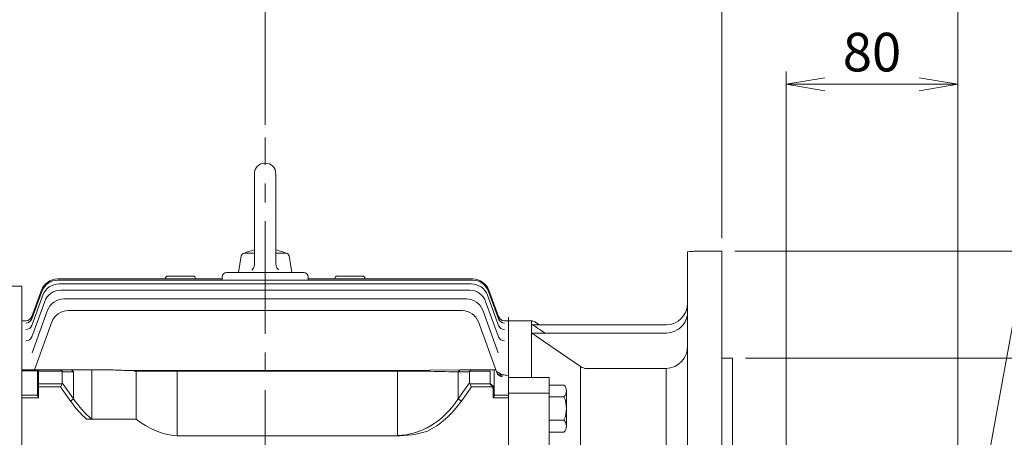
# Model space of a CAD drawing. Units: millimetres. Extents: x -59 to 2020, y -18 to 1452.
# Drawn here: x 321 to 780, y 855 to 1049 of the extents above; entities that cross this region are included whole.
import ezdxf

# ---------------------------------------------------------------- set-up
doc = ezdxf.new("R2010")
doc.units = ezdxf.units.MM
doc.header["$LTSCALE"] = 70
doc.linetypes.add('CENTER2', pattern=[1.125, 0.75, -0.125, 0.125, -0.125])
doc.layers.get('0').update_dxf_attribs({"linetype": 'CONTINUOUS', "lineweight": 30})
doc.layers.get('DEFPOINTS').update_dxf_attribs({"linetype": 'CONTINUOUS'})
for name, color, linetype, lineweight in [('CENTER LINE', 1, 'CENTER2', 9), ('DIMENSION LINE', 2, 'CONTINUOUS', 13), ('OUTLINE', 3, 'CONTINUOUS', 20)]:
    doc.layers.add(name, color=color, linetype=linetype, lineweight=lineweight)
doc.styles.get("Standard").update_dxf_attribs({"font": 'romans.shx', "width": 0.8, "bigfont": 'whgtxt.shx'})
doc.dimstyles.get("Standard").update_dxf_attribs({"dimtxt": 3, "dimasz": 3, "dimexe": 1, "dimexo": 1, "dimgap": 1, "dimtad": 1, "dimdec": 1, "dimdsep": 46, "dimtxsty": 'Standard', "dimblk": 'OPEN', "dimcen": 0, "dimclrd": 2, "dimclre": 2, "dimclrt": 256, "dimadec": 1, "dimazin": 2, "dimtfac": 1, "dimtdec": 1, "dimtmove": 0, "dimatfit": 3, "dimldrblk": 'OPEN', "dimfxl": 0, "dimtolj": 1, "dimtzin": 0, "dimlwd": 9, "dimlwe": 9, "dimarcsym": 0})
doc.dimstyles.new('STANDARD$0', dxfattribs={"dimscale": 6, "dimtxt": 3, "dimasz": 3, "dimexe": 1, "dimexo": 1, "dimgap": 1, "dimtad": 1, "dimdsep": 46, "dimtxsty": 'Standard', "dimblk": 'OPEN', "dimcen": 0, "dimclrd": 2, "dimclre": 2, "dimclrt": 7, "dimadec": 1, "dimazin": 2, "dimtfac": 1, "dimtmove": 0, "dimatfit": 3, "dimldrblk": 'OPEN', "dimfxl": 0, "dimtolj": 1, "dimtzin": 0, "dimlwd": -1, "dimlwe": -1, "dimarcsym": 0})

# ---------------------------------------------------------------- blocks, each defined once
blk = doc.blocks.new('_Open')
at = {"color": 0, "linetype": 'ByBlock', "lineweight": -2}
for p, q in [((-1, 0.167), (0, 0)), ((-1, -0.167), (0, 0)), ((0, 0), (-1, 0))]:
    blk.add_line(p, q, dxfattribs=at)
blk = doc.blocks.new('*D19')
at = {"layer": 'DEFPOINTS', "color": 0, "transparency": 16777216}
for p in [(758.43, 1019.21), (678.43, 790.46), (758.43, 790.46)]:
    blk.add_point(p, dxfattribs=at)
at = {"layer": 'DIMENSION LINE', "color": 2, "transparency": 16777216}
for p, q in [((678.43, 796.46), (678.43, 1025.21)), ((758.43, 796.46), (758.43, 1025.21)), ((696.43, 1019.21), (740.43, 1019.21))]:
    blk.add_line(p, q, dxfattribs=at)
at = {"layer": 'DIMENSION LINE', "color": 2, "transparency": 16777216, "xscale": 18, "yscale": 18, "zscale": 18, "rotation": 180}
blk.add_blockref('_Open', (678.43, 1019.21), dxfattribs=at)
at = {"layer": 'DIMENSION LINE', "color": 2, "transparency": 16777216, "xscale": 18, "yscale": 18, "zscale": 18}
blk.add_blockref('_Open', (758.43, 1019.21), dxfattribs=at)
at = {"layer": 'DIMENSION LINE', "color": 7, "transparency": 16777216, "insert": (718.43, 1034.21), "char_height": 18, "attachment_point": 5, "bg_fill": 3, "box_fill_scale": 1.1, "bg_fill_color": 256, "bg_fill_true_color": 13158600, "bg_fill_transparency": 0}
blk.add_mtext('\\A1;80', dxfattribs=at)
blk = doc.blocks.new('*D20')
at = {"layer": 'DEFPOINTS', "color": 0, "transparency": 16777216}
for p in [(648.43, 1064.21), (648.43, 941.46), (758.43, 790.46)]:
    blk.add_point(p, dxfattribs=at)
at = {"layer": 'DIMENSION LINE', "color": 2, "transparency": 16777216}
for p, q in [((648.43, 947.46), (648.43, 1070.21)), ((758.43, 796.46), (758.43, 1070.21)), ((740.43, 1064.21), (666.43, 1064.21))]:
    blk.add_line(p, q, dxfattribs=at)
at = {"layer": 'DIMENSION LINE', "color": 2, "transparency": 16777216, "xscale": 18, "yscale": 18, "zscale": 18, "rotation": 180}
blk.add_blockref('_Open', (648.43, 1064.21), dxfattribs=at)
at = {"layer": 'DIMENSION LINE', "color": 2, "transparency": 16777216, "xscale": 18, "yscale": 18, "zscale": 18}
blk.add_blockref('_Open', (758.43, 1064.21), dxfattribs=at)
at = {"layer": 'DIMENSION LINE', "color": 7, "transparency": 16777216, "insert": (703.43, 1079.21), "char_height": 18, "attachment_point": 5, "bg_fill": 3, "box_fill_scale": 1.1, "bg_fill_color": 256, "bg_fill_true_color": 13158600, "bg_fill_transparency": 0}
blk.add_mtext('\\A1;110', dxfattribs=at)
blk = doc.blocks.new('*D21')
at = {"layer": 'DEFPOINTS', "color": 0, "transparency": 16777216}
for p in [(435.43, 1109.21), (435.43, 994.37), (758.43, 790.46)]:
    blk.add_point(p, dxfattribs=at)
at = {"layer": 'DIMENSION LINE', "color": 2, "transparency": 16777216}
for p, q in [((435.43, 1000.37), (435.43, 1115.21)), ((758.43, 796.46), (758.43, 1115.21)), ((740.43, 1109.21), (453.43, 1109.21))]:
    blk.add_line(p, q, dxfattribs=at)
at = {"layer": 'DIMENSION LINE', "color": 2, "transparency": 16777216, "xscale": 18, "yscale": 18, "zscale": 18, "rotation": 180}
blk.add_blockref('_Open', (435.43, 1109.21), dxfattribs=at)
at = {"layer": 'DIMENSION LINE', "color": 2, "transparency": 16777216, "xscale": 18, "yscale": 18, "zscale": 18}
blk.add_blockref('_Open', (758.43, 1109.21), dxfattribs=at)
at = {"layer": 'DIMENSION LINE', "color": 7, "transparency": 16777216, "insert": (596.93, 1124.21), "char_height": 18, "attachment_point": 5, "bg_fill": 3, "box_fill_scale": 1.1, "bg_fill_color": 256, "bg_fill_true_color": 13158600, "bg_fill_transparency": 0}
blk.add_mtext('\\A1;323', dxfattribs=at)
blk = doc.blocks.new('*D22')
at = {"layer": 'DEFPOINTS', "color": 0, "transparency": 16777216}
for p in [(170.73, 1154.21), (170.73, 869.8), (758.43, 790.46)]:
    blk.add_point(p, dxfattribs=at)
at = {"layer": 'DIMENSION LINE', "color": 2, "transparency": 16777216}
for p, q in [((170.73, 875.8), (170.73, 1160.21)), ((758.43, 796.46), (758.43, 1160.21)), ((740.43, 1154.21), (188.73, 1154.21))]:
    blk.add_line(p, q, dxfattribs=at)
at = {"layer": 'DIMENSION LINE', "color": 2, "transparency": 16777216, "xscale": 18, "yscale": 18, "zscale": 18, "rotation": 180}
blk.add_blockref('_Open', (170.73, 1154.21), dxfattribs=at)
at = {"layer": 'DIMENSION LINE', "color": 2, "transparency": 16777216, "xscale": 18, "yscale": 18, "zscale": 18}
blk.add_blockref('_Open', (758.43, 1154.21), dxfattribs=at)
at = {"layer": 'DIMENSION LINE', "color": 7, "transparency": 16777216, "insert": (464.58, 1173.92), "char_height": 18, "attachment_point": 5, "bg_fill": 3, "box_fill_scale": 1.1, "bg_fill_color": 256, "bg_fill_true_color": 13158600, "bg_fill_transparency": 0}
blk.add_mtext('\\A1;(APPROX. 590)', dxfattribs=at)
blk = doc.blocks.new('*D26')
at = {"layer": 'DEFPOINTS', "color": 0, "transparency": 16777216}
for p in [(648.45, 941.46), (648.45, 591.46), (864.57, 591.46)]:
    blk.add_point(p, dxfattribs=at)
at = {"layer": 'DIMENSION LINE', "color": 2, "transparency": 16777216}
for p, q in [((654.45, 941.46), (870.57, 941.46)), ((864.57, 923.46), (864.57, 609.46)), ((654.45, 591.46), (870.57, 591.46))]:
    blk.add_line(p, q, dxfattribs=at)
at = {"layer": 'DIMENSION LINE', "color": 2, "transparency": 16777216, "xscale": 18, "yscale": 18, "zscale": 18}
for p, rotation in [((864.57, 941.46), 90), ((864.57, 591.46), 270)]:
    blk.add_blockref('_Open', p, dxfattribs=dict(at, rotation=rotation))
at = {"layer": 'DIMENSION LINE', "color": 7, "transparency": 16777216, "insert": (849.57, 766.18), "char_height": 18, "attachment_point": 5, "rotation": 90, "bg_fill": 3, "box_fill_scale": 1.1, "bg_fill_color": 256, "bg_fill_true_color": 13158600, "bg_fill_transparency": 0}
blk.add_mtext('\\A1;%%C350', dxfattribs=at)
blk = doc.blocks.new('*D27')
at = {"layer": 'DEFPOINTS', "color": 0, "transparency": 16777216}
for p in [(653.45, 891.46), (819.57, 891.46), (653.45, 641.46)]:
    blk.add_point(p, dxfattribs=at)
at = {"layer": 'DIMENSION LINE', "color": 2, "transparency": 16777216}
for p, q in [((659.45, 891.46), (825.57, 891.46)), ((819.57, 659.46), (819.57, 873.46)), ((659.45, 641.46), (825.57, 641.46))]:
    blk.add_line(p, q, dxfattribs=at)
at = {"layer": 'DIMENSION LINE', "color": 2, "transparency": 16777216, "xscale": 18, "yscale": 18, "zscale": 18}
for p, rotation in [((819.57, 891.46), 90), ((819.57, 641.46), 270)]:
    blk.add_blockref('_Open', p, dxfattribs=dict(at, rotation=rotation))
at = {"layer": 'DIMENSION LINE', "color": 7, "transparency": 16777216, "insert": (798.87, 774.66), "char_height": 18, "attachment_point": 5, "rotation": 90, "bg_fill": 3, "box_fill_scale": 1.1, "bg_fill_color": 256, "bg_fill_true_color": 13158600, "bg_fill_transparency": 0}
blk.add_mtext('\\A1;%%C250 {\\H0.7x;\\S+0.016^ -0.013;}', dxfattribs=at)

msp = doc.modelspace()

# ---------------------------------------------------------------- linework, layer by layer
at = {"layer": 'CENTER LINE'}
msp.add_line((435.434, 587.896), (435.434, 994.373), dxfattribs=at)

# ---------------------------------------------------------------- dimensions: what is measured, and where the dimension line sits
at = {"layer": 'DIMENSION LINE'}
dim = msp.add_linear_dim(base=(758.434, 1019.21), p1=(678.434, 790.461), p2=(758.434, 790.461), dimstyle='STANDARD$0', override={"dimscale": 6, "dimtmove": 0}, dxfattribs=at)
dim.commit()
dim.dimension.update_dxf_attribs({"geometry": '*D19', "text_midpoint": (718.434, 1034.21)})

# ---------------------------------------------------------------- next in the draw order: dimensions: what is measured, and where the dimension line sits
dim = msp.add_linear_dim(base=(648.434, 1064.21), p1=(758.434, 790.461), p2=(648.434, 941.461), dimstyle='STANDARD$0', override={"dimscale": 6, "dimtmove": 0}, dxfattribs=at)
dim.commit()
dim.dimension.update_dxf_attribs({"geometry": '*D20', "text_midpoint": (703.434, 1064.21), "dimtype": 160})

# ---------------------------------------------------------------- next in the draw order: dimensions: what is measured, and where the dimension line sits
dim = msp.add_linear_dim(base=(435.434, 1109.21), p1=(758.434, 790.461), p2=(435.434, 994.373), dimstyle='STANDARD$0', override={"dimscale": 6, "dimtmove": 0}, dxfattribs=at)
dim.commit()
dim.dimension.update_dxf_attribs({"geometry": '*D21', "text_midpoint": (596.934, 1109.21), "dimtype": 160})

# ---------------------------------------------------------------- next in the draw order: dimensions: what is measured, and where the dimension line sits
dim = msp.add_linear_dim(base=(170.734, 1154.21), p1=(758.434, 790.461), p2=(170.734, 869.798), text='(APPROX. 590)', dimstyle='STANDARD$0', override={"dimscale": 6, "dimtmove": 0}, dxfattribs=at)
dim.commit()
dim.dimension.update_dxf_attribs({"geometry": '*D22', "text_midpoint": (464.584, 1154.21), "dimtype": 160})

# ---------------------------------------------------------------- next in the draw order: linework, layer by layer
at = {"layer": 'OUTLINE'}
for p, q in [((430.434, 977.461), (430.434, 935.407)), ((440.434, 977.461), (440.434, 935.598)), ((422.934, 931.461), (424.303, 939.222)), ((425.78, 940.461), (430.434, 940.461)), ((440.434, 940.461), (445.089, 940.461)), ((447.934, 931.461), (446.566, 939.222)), ((415.434, 928.461), (338.633, 928.461)), ((532.074, 927.887), (338.795, 927.887)), ((388.934, 928.802), (388.934, 928.461)), ((389.934, 929.802), (401.934, 929.802)), ((402.934, 928.461), (402.934, 928.802)), ((415.434, 929.461), (415.434, 927.887)), ((418.434, 931.461), (417.434, 931.461)), ((452.434, 931.461), (418.434, 931.461)), ((453.434, 931.461), (452.434, 931.461)), ((455.434, 927.887), (455.434, 929.461)), ((532.235, 928.461), (455.434, 928.461)), ((467.934, 928.802), (467.934, 928.461)), ((468.934, 929.802), (480.934, 929.802)), ((481.934, 928.461), (481.934, 928.802)), ((321.934, 925.161), (236.616, 925.161)), ((321.934, 665.129), (321.934, 925.161)), ((331.116, 923.197), (326.652, 910.934)), ((531.576, 926.157), (339.293, 926.157)), ((530.698, 923.247), (340.171, 923.247)), ((544.216, 910.934), (539.753, 923.197)), ((331.775, 920.893), (326.623, 906.737)), ((331.277, 922.623), (326.632, 909.861)), ((341.517, 919.113), (529.351, 919.113)), ((544.246, 906.737), (539.093, 920.893)), ((544.236, 909.861), (539.591, 922.623)), ((332.653, 917.983), (326.621, 901.409)), ((326.803, 894.078), (334, 913.849)), ((536.869, 913.849), (544.068, 894.071)), ((544.248, 901.409), (538.215, 917.983)), ((527.373, 913.693), (343.495, 913.693)), ((321.934, 908.961), (323.834, 908.961)), ((323.833, 908.96), (323.834, 908.961)), ((335.978, 908.429), (327.849, 886.094)), ((543.481, 884.827), (534.891, 908.429)), ((547.035, 908.96), (547.035, 908.961)), ((547.035, 908.961), (548.934, 908.961)), ((548.934, 883.379), (548.934, 908.961)), ((328.101, 897.76), (328.143, 897.76)), ((322.292, 886.094), (329.792, 886.094)), ((329.292, 885.572), (322.292, 885.572)), ((329.292, 885.594), (329.292, 885.155)), ((329.792, 886.094), (339.964, 886.094)), ((329.792, 885.509), (329.792, 886.094)), ((340.696, 885.509), (329.792, 885.509)), ((339.964, 886.094), (344.662, 886.094)), ((346.076, 885.094), (340.792, 885.094)), ((344.662, 886.094), (361.461, 886.094)), ((344.662, 886.094), (361.461, 886.094)), ((497.223, 885.729), (374.361, 885.729)), ((497.223, 885.509), (374.361, 885.509)), ((497.223, 885.729), (526.922, 886.094)), ((497.223, 855.289), (497.223, 885.509)), ((525.508, 885.094), (525.508, 872.523)), ((530.792, 885.094), (525.508, 885.094)), ((526.922, 886.094), (543.02, 886.094)), ((530.792, 879.996), (530.792, 885.094)), ((540.292, 885.509), (530.888, 885.509)), ((540.292, 879.582), (540.292, 885.509)), ((542.292, 886.094), (542.292, 876.668)), ((548.934, 883.379), (545.786, 883.834)), ((548.934, 883.431), (545.787, 883.885)), ((548.934, 883.431), (545.787, 883.885)), ((548.934, 883.379), (548.934, 882.426)), ((548.934, 881.86), (548.934, 882.426)), ((548.934, 881.86), (548.934, 875.114)), ((525.508, 872.523), (530.792, 879.996)), ((531.62, 878.168), (526.922, 871.523)), ((530.888, 879.582), (540.292, 879.582)), ((530.888, 879.582), (531.62, 878.168)), ((541.353, 878.168), (531.62, 878.168)), ((541.353, 878.168), (541.706, 878.418)), ((574.775, 879.005), (567.934, 879.005)), ((525.508, 872.523), (526.922, 871.523)), ((541.792, 872.961), (541.792, 876.668)), ((542.292, 876.668), (541.792, 876.668)), ((548.934, 872.961), (541.792, 872.961)), ((542.292, 876.668), (542.292, 874.283)), ((542.292, 874.308), (548.934, 874.308)), ((548.934, 873.696), (548.934, 875.114)), ((548.934, 873.696), (548.934, 850.942)), ((574.775, 873.521), (567.934, 873.521)), ((575.934, 876.263), (575.934, 859.809)), ((567.934, 862.551), (574.775, 862.551)), ((394.324, 855.279), (496.508, 855.279)), ((567.934, 857.066), (574.775, 857.066))]:
    msp.add_line(p, q, dxfattribs=at)
at = {"layer": 'OUTLINE', "linetype": 'Continuous'}
for p, q in [((632.434, 941.107), (632.434, 591.461)), ((548.934, 910.624), (548.934, 884.491)), ((548.934, 908.961), (559.63, 908.961)), ((559.63, 907.092), (559.63, 908.961)), ((559.63, 907.093), (622.434, 907.093)), ((559.63, 907.093), (559.63, 907.018)), ((559.63, 907.018), (559.63, 903.232)), ((561.255, 908.483), (563.412, 907.093)), ((622.434, 903.232), (559.63, 903.232)), ((559.63, 903.232), (559.63, 902.917)), ((559.63, 902.917), (559.63, 882.828)), ((582.552, 887.586), (562.213, 901.543)), ((582.552, 887.586), (582.552, 808.758)), ((585.26, 886.731), (622.434, 886.731)), ((622.434, 886.731), (622.434, 806.521)), ((322.292, 886.094), (329.792, 886.094)), ((329.292, 885.572), (322.292, 885.572)), ((329.292, 885.594), (329.292, 885.155)), ((329.292, 879.228), (329.292, 885.155)), ((329.792, 886.094), (339.964, 886.094)), ((329.792, 885.509), (329.792, 886.094)), ((329.792, 885.509), (329.792, 879.582)), ((340.696, 885.509), (329.792, 885.509)), ((339.964, 886.094), (344.662, 886.094)), ((340.792, 885.094), (340.792, 879.996)), ((346.076, 885.094), (340.792, 885.094)), ((346.076, 872.523), (346.076, 885.094)), ((354.555, 863.147), (354.555, 886.094)), ((375.292, 863.147), (375.292, 885.729)), ((394.324, 855.279), (394.324, 885.729)), ((548.934, 884.491), (548.934, 884.124)), ((548.934, 884.124), (548.934, 876.867)), ((567.934, 882.461), (548.934, 882.461)), ((559.63, 882.828), (559.63, 882.461)), ((567.934, 877.299), (567.934, 882.461)), ((329.292, 879.228), (329.292, 878.168)), ((329.292, 874.283), (329.292, 878.168)), ((329.792, 878.168), (329.292, 878.168)), ((329.792, 879.582), (340.696, 879.582)), ((329.792, 879.582), (329.792, 878.168)), ((329.792, 878.168), (329.792, 872.961)), ((339.964, 878.168), (329.792, 878.168)), ((340.696, 879.582), (339.964, 878.168)), ((344.662, 871.523), (339.964, 878.168)), ((340.792, 879.996), (346.076, 872.523)), ((567.934, 849.865), (567.934, 877.299)), ((322.292, 874.308), (329.292, 874.308)), ((329.792, 872.961), (322.292, 872.961)), ((346.076, 872.523), (344.662, 871.523)), ((548.934, 851.529), (548.934, 876.867)), ((567.934, 875.204), (548.934, 875.204)), ((352.109, 863.147), (375.292, 863.147))]:
    msp.add_line(p, q, dxfattribs=at)
at = {"layer": 'OUTLINE'}
for points in [[(429.263, 932.579), (429.526, 932.87), (429.705, 933.104), (429.938, 933.479), (430.13, 933.877), (430.262, 934.246), (430.337, 934.531), (430.41, 934.966), (430.434, 935.407)], [(440.434, 935.598), (440.453, 935.206), (440.493, 934.914), (440.592, 934.484), (440.739, 934.067), (440.906, 933.712), (441.055, 933.458), (441.311, 933.098), (441.606, 932.769)]]:
    msp.add_lwpolyline(points, dxfattribs=at)
for centre, radius, start, end in [((435.434, 977.461), 5, 0, 179.99994), ((435.434, 917.305), 25.156, 101.46423, 114.96748), ((435.434, 917.305), 25.156, 65.03231, 78.53555), ((425.78, 938.961), 1.5, 90.00004, 169.99991), ((445.089, 938.961), 1.5, 10.00012, 90.00036), ((338.633, 920.461), 8, 90, 160), ((338.795, 919.887), 8, 90, 160), ((389.934, 928.802), 1, 90, 180), ((401.934, 928.802), 1, 0, 90), ((417.434, 929.461), 2, 90, 180), ((453.434, 929.461), 2, 0, 90), ((468.934, 928.802), 1, 90, 180), ((480.934, 928.802), 1, 0, 90), ((532.074, 919.887), 8, 20, 90), ((532.235, 920.461), 8, 20, 90), ((339.293, 918.157), 8, 90, 160), ((340.171, 915.247), 8, 90, 160), ((530.698, 915.247), 8, 20, 90), ((531.576, 918.157), 8, 20, 90), ((341.517, 911.113), 8, 90, 160), ((529.351, 911.113), 8, 20, 90), ((323.833, 911.96), 3, 269.99961, 340), ((323.834, 911.961), 3, 270.00819, 340), ((343.495, 905.693), 8, 90, 160), ((527.373, 905.693), 8, 20, 90), ((547.035, 911.961), 3, 200, 269.97686), ((547.035, 911.96), 3, 200, 270.00039), ((329.792, 885.594), 0.5, 90, 180), ((540.59, 877.854), 7.922, 49.01132, 69.86614), ((546.3, 885.853), 3, 200, 261.5), ((546.336, 885.901), 3, 200, 261.5), ((546.336, 885.901), 3, 200, 261.5), ((572.11, 876.263), 3.824, 314.17732, 45.8227), ((562.377, 868.036), 13.557, 336.135, 23.865), ((572.11, 859.809), 3.824, 314.17731, 45.8227), ((496.147, 907.273), 51.996, 270.39753, 286.78679)]:
    msp.add_arc(centre, radius, start, end, dxfattribs=at)
at = {"layer": 'OUTLINE', "linetype": 'Continuous'}
for centre, radius, start, end in [((622.434, 917.093), 10, 270, 0), ((559.63, 905.961), 3, 57.20047, 90), ((559.419, 904.085), 2.941, 51.3559, 85.88129), ((578.674, 929.898), 29.265, 233.47128, 236.79995), ((-5348.15, -8070.328), 10747.159, 56.6127689, 56.6338676), ((622.434, 913.232), 10, 270, 301.3876), ((559.45, 900.187), 2.736, 48.70396, 86.22211), ((571.617, 915.433), 16.774, 231.84707, 235.90107), ((622.067, 897.096), 10.371, 272.02671, 1.70715), ((585.271, 891.482), 4.752, 235.08664, 269.86767), ((329.792, 885.594), 0.5, 90, 180), ((397.412, 889.701), 34.56, 230.20534, 264.87409)]:
    msp.add_arc(centre, radius, start, end, dxfattribs=at)
at = {"layer": 'OUTLINE', "extrusion": (0, 0, -1)}
for centre, major_axis, ratio, start_param, end_param in [((323.813, 910.887), (-2.819, 1.026), 0.9916497, 3.1415927, 4.3660095), ((323.813, 910.887), (-2.819, 1.026), 0.9916497, 3.354231, 4.3660095), ((323.813, 910.887), (-2.819, 1.026), 0.9916497, 3.1415927, 3.1919403), ((323.868, 911.039), (-2.819, 1.026), 0.992831, 3.1415927, 3.1720429), ((547, 911.039), (2.819, 1.026), 0.992831, 3.0845395, 3.1415927), ((547.055, 910.887), (2.819, 1.026), 0.9916497, 1.9171758, 3.1415927), ((547.055, 910.887), (2.819, 1.026), 0.9916497, 3.082519, 3.1415927), ((323.804, 907.763), (-2.819, 1.026), 0.9675112, 3.1415927, 4.3738043), ((546.944, 908.096), (2.819, 1.026), 0.9700733, 3.1183526, 3.1415927), ((547.065, 907.763), (2.819, 1.026), 0.9675112, 1.909381, 3.1415927), ((323.802, 902.435), (-2.819, 1.026), 0.9267837, 3.1415927, 4.3870532), ((547.067, 902.435), (2.819, 1.026), 0.9267837, 1.8961321, 3.1415927), ((545.786, 886.305), (2.143, 2.099), 0.7200208, 2.1851169, 2.9388442), ((545.787, 886.357), (-2.108, -2.135), 0.7147505, -0.9442776, -0.2185152), ((545.787, 886.357), (2.108, 2.135), 0.7147505, 2.197315, 2.9230774)]:
    msp.add_ellipse(centre, major_axis=major_axis, ratio=ratio, start_param=start_param, end_param=end_param, dxfattribs=at)
at = {"layer": 'OUTLINE'}
for centre, major_axis, ratio, start_param, end_param in [((329.792, 885.155), (0.5, 0), 0.7071068, 1.5707963, 3.1415927), ((339.964, 884.094), (0, -2), 0.5176381, 2.3561945, 3.1415927), ((337.964, 884.094), (-2.732, -1.414), 0.5176381, 2.8797933, 3.1415927), ((344.662, 884.094), (0, -2), 0.8164966, 2.0943951, 3.1415927), ((497.223, 884.094), (40, 0), 0.0353553, 0.7853982, 1.5707963), ((526.922, 884.094), (0, -2), 0.8164966, 3.1415927, 4.1887902), ((533.62, 884.094), (-2.732, 1.414), 0.5176381, 0, 0.2617994), ((531.62, 884.094), (0, -2), 0.5176381, 3.1415927, 3.9269908), ((533.62, 880.996), (2.732, 1.414), 0.5176381, 2.8797933, 3.1415927), ((540.292, 878.168), (-1.295, 1.935), 0.3914095, 4.4561943, 5.2415924), ((540.292, 878.168), (-1.855, 1.512), 0.4937495, 4.3094872, 5.0948854), ((540.292, 876.668), (0, -2.121), 0.7071068, 1.5707963, 2.3561945), ((540.292, 876.668), (0, 2.475), 0.808122, 4.712389, 5.4977871), ((497.223, 913.523), (0, -57.983), 0.6898603, 0, 0.7853982), ((497.223, 913.523), (0, 59.397), 0.7071068, 3.4799307, 3.9269908)]:
    msp.add_ellipse(centre, major_axis=major_axis, ratio=ratio, start_param=start_param, end_param=end_param, dxfattribs=at)
at = {"layer": 'OUTLINE', "linetype": 'Continuous'}
for centre, major_axis, ratio, start_param, end_param in [((329.792, 885.155), (-0.5, 0), 0.7071068, -1.5707963, 0), ((339.964, 884.094), (0, -2), 0.5176381, 2.3561945, 3.1415927), ((337.964, 884.094), (-2.732, -1.414), 0.5176381, 2.8797933, 3.1415927), ((344.662, 884.094), (0, 2), 0.8164966, -1.0471976, 0), ((329.792, 879.228), (-0.5, 0), 0.7071068, -1.5707963, 0), ((337.964, 880.996), (-2.732, 1.414), 0.5176381, 3.1415927, 3.403392), ((374.361, 913.523), (0, -57.983), 0.6898603, -0.7853982, -0.517996), ((374.361, 913.523), (0, -59.397), 0.7071068, -0.7853982, -0.5583561)]:
    msp.add_ellipse(centre, major_axis=major_axis, ratio=ratio, start_param=start_param, end_param=end_param, dxfattribs=at)
for points, knots in [([(632.434, 941.107), (633.726, 941.207), (634.719, 941.297), (636.089, 941.426), (636.434, 941.461), (636.434, 941.461)], [0, 0, 0, 0, 0.25, 0.25, 0.49965116, 0.49965116, 0.49965116, 0.49965116]), ([(627.642, 904.695), (627.81, 904.798), (627.978, 904.907), (628.303, 905.133), (628.462, 905.251), (628.928, 905.617), (629.224, 905.879), (629.786, 906.439), (630.05, 906.737), (630.538, 907.355), (630.763, 907.676), (631.175, 908.345), (631.362, 908.692), (631.696, 909.413), (631.842, 909.782), (632.21, 910.903), (632.367, 911.673), (632.434, 912.466)], [0, 0, 0, 0, 0.0625, 0.0625, 0.125, 0.125, 0.25, 0.25, 0.375, 0.375, 0.5, 0.5, 0.625, 0.625, 0.75, 0.75, 1, 1, 1, 1]), ([(329.292, 874.283), (329.292, 874.186), (329.313, 874.083), (329.377, 873.867), (329.419, 873.757), (329.561, 873.422), (329.677, 873.19), (329.792, 872.961)], [0, 0, 0, 0, 0.25, 0.25, 0.5, 0.5, 1, 1, 1, 1])]:
    msp.add_open_spline(points, degree=3, knots=knots, dxfattribs=at)
at = {"layer": 'OUTLINE'}
for points, knots in [([(374.361, 885.729), (373.27, 885.729), (372.18, 885.746), (370.006, 885.807), (368.925, 885.85), (366.776, 885.942), (365.707, 885.99), (363.577, 886.066), (362.517, 886.094), (361.461, 886.094)], [0, 0, 0, 0, 0.25, 0.25, 0.5, 0.5, 0.75, 0.75, 1, 1, 1, 1]), ([(545.836, 882.889), (545.88, 882.883), (545.898, 882.965), (545.88, 883.292), (545.844, 883.531), (545.786, 883.834)], [0, 0, 0, 0, 0.5, 0.5, 1, 1, 1, 1]), ([(545.864, 882.938), (545.904, 882.932), (545.918, 883.015), (545.891, 883.344), (545.85, 883.582), (545.787, 883.885)], [0, 0, 0, 0, 0.5, 0.5, 1, 1, 1, 1]), ([(545.864, 882.938), (545.904, 882.932), (545.918, 883.015), (545.891, 883.344), (545.85, 883.582), (545.787, 883.885)], [0, 0, 0, 0, 0.5, 0.5, 1, 1, 1, 1]), ([(541.792, 872.961), (541.907, 873.19), (542.023, 873.422), (542.165, 873.757), (542.207, 873.867), (542.271, 874.083), (542.292, 874.186), (542.292, 874.283)], [0, 0, 0, 0, 0.5, 0.5, 0.75, 0.75, 1, 1, 1, 1])]:
    msp.add_open_spline(points, degree=3, knots=knots, dxfattribs=at)

# ---------------------------------------------------------------- next in the draw order: dimensions: what is measured, and where the dimension line sits
at = {"layer": 'DIMENSION LINE'}
dim = msp.add_linear_dim(base=(864.573, 591.461), p1=(648.451, 941.461), p2=(648.451, 591.461), angle=90, text='%%C350', dimstyle='STANDARD$0', override={"dimtmove": 0}, dxfattribs=at)
dim.commit()
dim.dimension.update_dxf_attribs({"geometry": '*D26', "text_midpoint": (864.573, 766.175), "dimtype": 160})

# ---------------------------------------------------------------- next in the draw order: linework, layer by layer
at = {"layer": 'OUTLINE', "linetype": 'Continuous'}
for p in [(636.425, 941.461), (648.434, 804.99)]:
    msp.add_line(p, (648.434, 941.461), dxfattribs=at)

# ---------------------------------------------------------------- next in the draw order: dimensions: what is measured, and where the dimension line sits
at = {"layer": 'DIMENSION LINE'}
dim = msp.add_linear_dim(base=(819.573, 891.461), p1=(653.451, 641.461), p2=(653.451, 891.461), angle=90, text='%%C<> {\\H0.7x;\\S+0.016^ -0.013;}', dimstyle='STANDARD$0', override={"dimtmove": 0}, dxfattribs=at)
dim.commit()
dim.dimension.update_dxf_attribs({"geometry": '*D27', "text_midpoint": (819.573, 774.665), "dimtype": 160})

# ---------------------------------------------------------------- next in the draw order: linework, layer by layer
at = {"layer": 'OUTLINE', "linetype": 'Continuous'}
for p in [(648.434, 891.461), (653.434, 810.583)]:
    msp.add_line(p, (653.434, 891.461), dxfattribs=at)

# ---------------------------------------------------------------- next in the draw order: leaders
at = {"layer": 'DIMENSION LINE'}
msp.add_leader([(758.434, 766.461), (804.392, 1019.21), (1008.498, 1019.21)], dimstyle='Standard', override={"dimscale": 6, "dimclrt": 7}, dxfattribs=at)

doc.saveas('drawing.dxf')
